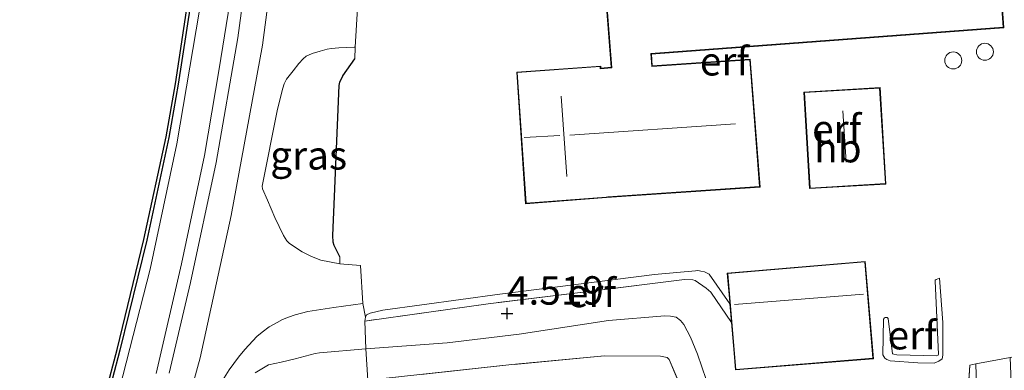
# Model space of a CAD drawing. Units: metres. Extents: x 200594 to 210000, y 493748 to 500003.
# Drawn here: x 201930 to 202016, y 495666 to 495697 of the extents above; entities that cross this region are included whole.
import ezdxf
from ezdxf.enums import TextEntityAlignment as Align

# ---------------------------------------------------------------- set-up
doc = ezdxf.new("R2010")
doc.units = ezdxf.units.M
doc.linetypes.add('IE-TERREINAFSCHEIDING', pattern=[10, 8, -2])
doc.layers.get('0').update_dxf_attribs({"lineweight": 25})
for name, color, linetype in [('B-ME-GW-HOOGTEPUNT-S-B1', 10, 'Continuous'), ('B-ME-IE-TERREINAFSCHEIDING-HAAG-L-B1', 10, 'Continuous'), ('B-ME-OB-BESCHOEIING-GV-B6', 10, 'Continuous')]:
    doc.layers.add(name, color=color, linetype=linetype)
for name, color, linetype, lineweight in [('B-ME-GW-KRUINLIJN-L-B1', 93, 'Continuous', 18), ('B-ME-GW-TEENLIJN-L-B1', 93, 'Continuous', 18), ('B-ME-IE-GRASLAND-GV-B6', 93, 'Continuous', 18), ('B-ME-IE-GRONDWERKLIJN-GROND_INGERICHT-GV-B6', 253, 'Continuous', 18), ('B-ME-IE-TERREINAFSCHEIDING-DOORGANG-L-B1', 8, 'IE-TERREINAFSCHEIDING-KUNSTMATIG-OPEN', 18), ('B-ME-IE-TERREINAFSCHEIDING-RASTERHEKWERK-L-B1', 8, 'IE-TERREINAFSCHEIDING', 18), ('B-ME-KG-KADASTRAAL-DAKRAND-L-B1', 13, 'Continuous', 18), ('B-ME-KG-KADASTRAAL-NOKLIJN-L-B1', 13, 'Continuous', 18), ('B-ME-OB-WATERLIJN-L-B1', 133, 'OB-WATERLIJN', 18), ('B-ME-OG-BEBOUWING-GV-B6', 173, 'Continuous', 18), ('B-ME-OG-BEBOUWING-S-B1', 173, 'Continuous', 18), ('B-ME-OG-WATER-GV-B6', 153, 'Continuous', 18), ('B-ME-VH-VERH_SOORT-BITUMEN-GV-B6', 8, 'IE-TERREINAFSCHEIDING-NATUURLIJK-HOUTWAL', 18), ('B-ME-VH-VERH_SOORT-GV-B6', 8, 'Continuous', 18)]:
    doc.layers.add(name, color=color, linetype=linetype, lineweight=lineweight)
doc.styles.add('NLCS-ISO', font='NLCS-ISO.TTF')
doc.linetypes.add('IE-TERREINAFSCHEIDING-KUNSTMATIG-OPEN', pattern='A,7,-1.5,[67,NLCS.SHX,S=0.75,R=0,X=0,Y=0],-1.5', length=10)
doc.linetypes.add('IE-TERREINAFSCHEIDING-NATUURLIJK-HOUTWAL', pattern='A,7,-1.5,[67,NLCS.SHX,S=0.75,R=45,X=0,Y=0],-1.5,7,-1.5,[70,NLCS.SHX,S=0.75,R=0,X=0,Y=0],-1.5', length=20)
doc.linetypes.add('OB-WATERLIJN', pattern='A,10,[32,NLCS.SHX,S=2,R=0,X=0,Y=0],-12', length=22)

# ---------------------------------------------------------------- blocks, each defined once
blk = doc.blocks.new('dtb')
blk.add_circle((0, 0), 0.75)
blk = doc.blocks.new('hoogtepunt')
for p, q in [((-0.5, 0), (0.5, 0)), ((0, 0.5), (0, -0.5))]:
    blk.add_line(p, q)

msp = doc.modelspace()

# ---------------------------------------------------------------- linework, layer by layer
at = {"layer": 'B-ME-GW-KRUINLIJN-L-B1'}
for points in [[(201942.864, 495657.2023, 5.5479), (201945.596, 495667.1079, 5.5597), (201948.3138, 495679.6422, 5.6385), (201951.0617, 495694.62, 5.5687), (201952.7005, 495707.1337, 5.5909), (201953.5588, 495719.8806, 5.5731), (201953.6211, 495730.893, 5.5687), (201953.0746, 495742.6868, 5.5687), (201951.0092, 495761.7596, 5.5746), (201948.1727, 495778.8546, 5.5642), (201945.3311, 495793.8664, 5.5627), (201942.2371, 495809.7622, 5.5746), (201938.5467, 495829.1125, 5.5776), (201934.9647, 495847.8359, 5.5954), (201932.8242, 495859.6255, 5.5672), (201932.1082, 495864.4437, 5.4603), (201931.2076, 495871.7527, 5.5226), (201930.5346, 495880.4603, 5.5167), (201930.1034, 495890.5889, 5.533), (201929.8553, 495899.4016, 5.5657), (201929.8618, 495905.576, 5.5642), (201930.0811, 495912.7438, 5.5642), (201930.9156, 495922.2436, 5.5583)], [(201933.6397, 495839.4239, 5.3981), (201936.1579, 495826.1605, 5.3792), (201939.0951, 495811.1432, 5.417), (201940.5577, 495802.6362, 5.417), (201942.6675, 495790.6229, 5.4669), (201944.7807, 495778.7935, 5.4602), (201945.6565, 495774.0642, 5.4602), (201947.1218, 495764.8904, 5.4561), (201949.1335, 495748.3926, 5.4561), (201950.2124, 495736.7189, 5.4548), (201950.2344, 495728.5915, 5.4291), (201949.9129, 495719.6261, 5.4075), (201949.2914, 495707.9679, 5.4062), (201948.6682, 495701.276, 5.4062), (201947.2684, 495692.5546, 5.4818), (201945.959, 495684.9216, 5.4575), (201943.9509, 495675.3939, 5.4588), (201941.7054, 495665.7277, 5.4845)], [(201992.294, 495670.22, 4.423), (201990.4762, 495672.8931, 4.5195), (201990.0733, 495673.248, 4.5265), (201989.1104, 495673.9298, 4.5336)], [(202005.6487, 495670.5245, 4.1122), (202005.6067, 495667.3681, 4.4716), (202005.7767, 495667.0851, 4.482), (202005.9482, 495666.9612, 4.482), (202006.2543, 495666.8441, 4.482), (202008.6924, 495666.6847, 4.5755), (202010.1219, 495666.6516, 4.5755), (202010.5165, 495666.8137, 4.5755), (202010.8299, 495667.0286, 4.5755), (202010.8702, 495667.3438, 4.5755), (202010.8859, 495670.2146, 4.43), (202010.5804, 495674.1391, 4.3068)], [(201950.4214, 495665.8113, 5.0438), (201951.5998, 495666.4925, 5.0114), (201952.7106, 495666.7472, 4.9547), (201953.9367, 495667.0446, 4.8996), (201955.6868, 495667.5087, 4.8202), (201956.0863, 495667.5601, 4.8202), (201960.1351, 495667.9069, 4.4736), (201967.2986, 495668.4404, 4.4444), (201973.6327, 495669.2053, 4.4541), (201981.4877, 495670.4063, 4.4655), (201986.4347, 495670.8032, 4.4217), (201986.9404, 495670.7698, 4.4217), (201987.4479, 495670.6851, 4.4217), (201987.8285, 495670.3932, 4.4217), (201988.0985, 495670.053, 4.4217), (201988.6791, 495668.9404, 4.3731), (201989.3156, 495667.4453, 4.331), (201990.4603, 495664.1034, 4.3051)]]:
    msp.add_polyline3d(points, dxfattribs=at)
at = {"layer": 'B-ME-GW-TEENLIJN-L-B1'}
for points in [[(201928.8244, 495633.8216, 4.4916), (201932.692, 495644.3717, 4.4997), (201934.5122, 495650.2374, 4.47), (201938.5047, 495664.3908, 4.4619), (201941.175, 495674.9149, 4.4592), (201943.5313, 495685.9428, 4.4741), (201946.0712, 495701.0207, 4.5308), (201947.4105, 495714.2373, 4.5092), (201947.9899, 495725.5899, 4.5213), (201947.9187, 495738.4153, 4.5335), (201946.5784, 495752.7478, 4.5267), (201944.9271, 495765.0576, 4.4997), (201942.6848, 495777.4756, 4.52), (201940.4072, 495790.2216, 4.52), (201937.4109, 495807.2248, 4.52), (201935.1819, 495818.9276, 4.5254), (201931.9192, 495837.1362, 4.5173), (201929.2243, 495851.7706, 4.4862), (201927.3559, 495864.3311, 4.4727), (201926.1841, 495876.4993, 4.5335), (201925.3292, 495888.034, 4.5335), (201925.1526, 495896.9611, 4.5078), (201925.7693, 495912.7961, 4.3121), (201925.7712, 495913.6555, 4.2085)], [(201960.0725, 495670.352, 4.6564), (201960.1288, 495670.7086, 4.5809), (201960.2087, 495670.9096, 4.5809), (201960.5341, 495671.0385, 4.5353), (201961.6459, 495671.3225, 4.4528), (201971.9422, 495672.7186, 4.2439), (201985.5374, 495674.4472, 4.093), (201989.1245, 495674.7793, 4.0877), (201989.2917, 495674.7882, 4.0877), (201989.4775, 495674.7601, 4.0877), (201989.5899, 495674.7388, 4.0877), (201989.9318, 495674.6749, 4.0877), (201990.3277, 495674.4658, 4.1035), (201992.1529, 495671.8765, 4.202)], [(202005.6487, 495670.5245, 4.1122), (202005.7418, 495670.6326, 4.0944), (202005.8107, 495670.6649, 4.0944), (202005.9858, 495670.6545, 4.0543), (202006.0818, 495670.5732, 4.0543), (202006.4453, 495667.4759, 4.1152), (202006.5655, 495667.427, 4.1182), (202006.8379, 495667.3862, 4.1182), (202010.3362, 495667.3005, 4.1152), (202010.4677, 495667.3588, 4.1152), (202010.4921, 495667.4283, 4.1152), (202010.1989, 495673.8748, 4.0157), (202010.2169, 495673.9506, 4.0157), (202010.2856, 495673.9955, 4.0142), (202010.5804, 495674.1391, 4.3068)]]:
    msp.add_polyline3d(points, dxfattribs=at)
at = {"layer": 'B-ME-IE-GRASLAND-GV-B6'}
for points in [[(201938.5047, 495664.3908, 4.4619), (201941.175, 495674.9149, 4.4592), (201943.5313, 495685.9428, 4.4741), (201946.0712, 495701.0207, 4.5308), (201947.4105, 495714.2373, 4.5092), (201947.9899, 495725.5899, 4.5213), (201947.9187, 495738.4153, 4.5335), (201946.5784, 495752.7478, 4.5267), (201944.9271, 495765.0576, 4.4997), (201942.6848, 495777.4756, 4.52), (201940.4072, 495790.2216, 4.52), (201937.4109, 495807.2248, 4.52), (201935.1819, 495818.9276, 4.5254), (201931.9192, 495837.1362, 4.5173), (201929.2243, 495851.7706, 4.4862), (201927.3559, 495864.3311, 4.4727), (201926.1841, 495876.4993, 4.5335), (201925.3292, 495888.034, 4.5335), (201925.1526, 495896.9611, 4.5078), (201925.7693, 495912.7961, 4.3121), (201925.7712, 495913.6555, 4.2085), (201925.9787, 495916.0232, 4.2147), (201925.9893, 495916.1442, 4.19), (201926.7678, 495923.3159, 4.19)], [(201941.7054, 495665.7277, 5.4845), (201943.9509, 495675.3939, 5.4588), (201945.959, 495684.9216, 5.4575), (201947.2684, 495692.5546, 5.4818), (201948.6682, 495701.276, 5.4062), (201949.2914, 495707.9679, 5.4062), (201949.9129, 495719.6261, 5.4075), (201950.2344, 495728.5915, 5.4291), (201950.2124, 495736.7189, 5.4548), (201949.1335, 495748.3926, 5.4561), (201947.1218, 495764.8904, 5.4561), (201945.6565, 495774.0642, 5.4602), (201944.7807, 495778.7935, 5.4602), (201942.6675, 495790.6229, 5.4669), (201940.5577, 495802.6362, 5.417), (201939.0951, 495811.1432, 5.417), (201936.1579, 495826.1605, 5.3792), (201933.6397, 495839.4239, 5.3981)], [(201933.6397, 495839.4239, 5.3981), (201936.1579, 495826.1605, 5.3792), (201939.0951, 495811.1432, 5.417), (201940.5577, 495802.6362, 5.417), (201942.6675, 495790.6229, 5.4669), (201944.7807, 495778.7935, 5.4602), (201945.6565, 495774.0642, 5.4602), (201947.1218, 495764.8904, 5.4561), (201949.1335, 495748.3926, 5.4561), (201950.2124, 495736.7189, 5.4548), (201950.2344, 495728.5915, 5.4291), (201949.9129, 495719.6261, 5.4075), (201949.2914, 495707.9679, 5.4062), (201948.6682, 495701.276, 5.4062), (201947.2684, 495692.5546, 5.4818), (201945.959, 495684.9216, 5.4575), (201943.9509, 495675.3939, 5.4588), (201941.7054, 495665.7277, 5.4845)], [(201931.9192, 495837.1362, 4.5173), (201935.1819, 495818.9276, 4.5254), (201937.4109, 495807.2248, 4.52), (201940.4072, 495790.2216, 4.52), (201942.6848, 495777.4756, 4.52), (201944.9271, 495765.0576, 4.4997), (201946.5784, 495752.7478, 4.5267), (201947.9187, 495738.4153, 4.5335), (201947.9899, 495725.5899, 4.5213), (201947.4105, 495714.2373, 4.5092), (201946.0712, 495701.0207, 4.5308), (201943.5313, 495685.9428, 4.4741), (201941.175, 495674.9149, 4.4592), (201938.5047, 495664.3908, 4.4619)], [(201936.2233, 495829.2125, 5.4054), (201939.2148, 495813.8183, 5.413), (201942.1755, 495798.8467, 5.4065), (201944.278, 495787.5728, 5.4346), (201946.218, 495777.1178, 5.4378), (201948.3946, 495764.1022, 5.44), (201949.6822, 495754.7578, 5.44), (201950.6486, 495745.8198, 5.3881), (201951.2166, 495737.0006, 5.333), (201951.3173, 495733.1661, 5.2423), (201951.4594, 495726.6693, 5.2758), (201951.1655, 495717.14, 5.2747), (201950.6495, 495708.9861, 5.373), (201950.1596, 495704.6201, 5.3978), (201948.9042, 495695.2565, 5.4108), (201946.9816, 495684.3121, 5.4065), (201944.7206, 495673.7338, 5.3946), (201942.8467, 495665.759, 5.4032)], [(201936.4864, 495660.0404, 4.19), (201938.5213, 495667.7956, 4.19), (201940.8839, 495677.4734, 4.19), (201942.8444, 495686.4971, 4.19), (201943.6485, 495691.1874, 4.19), (201944.7224, 495698.1915, 4.19), (201945.6772, 495705.3309, 4.19), (201946.0882, 495709.1966, 4.19), (201946.4657, 495713.7351, 4.19), (201946.7351, 495720.9761, 4.19), (201946.9313, 495727.2598, 4.19), (201946.7918, 495733.8333, 4.19), (201946.4547, 495741.619, 4.19), (201946.0977, 495745.9305, 4.19), (201945.3162, 495753.6103, 4.19), (201944.7781, 495757.9767, 4.19)], [(201957.8669, 495676.0074, 4.7303), (201957.8669, 495675.4013, 4.6817), (201956.1862, 495675.7226, 4.8145), (201955.3816, 495676.0239, 4.868), (201954.5548, 495676.4565, 4.9555), (201953.4432, 495677.1805, 5.0608), (201953.2023, 495677.4059, 5.0834), (201952.9174, 495677.8923, 5.1612), (201952.1356, 495679.4527, 5.2114), (201951.4979, 495680.9979, 5.3605), (201951.0717, 495681.9873, 5.4496), (201951.0472, 495682.2216, 5.4463), (201952.3914, 495688.9884, 5.3325), (201952.8382, 495690.8527, 5.3335), (201952.9552, 495691.2277, 5.3344), (201953.1752, 495691.6207, 5.3344), (201953.7466, 495692.3635, 5.3079), (201954.2527, 495693.0054, 5.2531), (201954.6515, 495693.4203, 5.2286), (201954.9172, 495693.6483, 5.1993), (201955.0945, 495693.7497, 5.1728), (201955.4168, 495693.9002, 5.1227), (201956.1378, 495694.1097, 5.0717), (201956.7521, 495694.2624, 4.9838), (201957.1448, 495694.3216, 4.911), (201957.765, 495694.3924, 4.8336), (201959.138, 495694.4597, 4.722), (201959.2016, 495694.457, 4.7154), (201959.1738, 495693.4165, 4.6999), (201958.1199, 495691.9351, 4.87), (201957.868, 495691.3576, 4.9307), (201957.8053, 495691.0648, 4.955), (201957.384, 495681.2974, 4.8603), (201957.2499, 495677.8899, 4.8323), (201957.2909, 495677.2918, 4.8275), (201957.3602, 495676.9996, 4.8105), (201957.8669, 495676.0074, 4.7303)], [(201947.2429, 495664.6508, 5.3235), (201948.1446, 495666.0506, 5.2878), (201948.9533, 495667.1772, 5.29), (201949.5078, 495667.8433, 5.29), (201950.5744, 495668.9993, 5.2457), (201951.0323, 495669.3766, 5.2317), (201951.6442, 495669.8512, 5.1971), (201952.3643, 495670.2301, 5.1787), (201952.837, 495670.4852, 5.1226), (201953.3515, 495670.7092, 5.0837), (201953.9268, 495670.8876, 5.034), (201955.0519, 495671.1875, 4.9595), (201957.3309, 495671.5523, 4.7284), (201959.8884, 495671.8908, 4.547), (201960.1288, 495670.7086, 4.5809), (201960.0725, 495670.352, 4.6564), (201960.1351, 495667.9069, 4.4736), (201956.0863, 495667.5601, 4.8202), (201955.6868, 495667.5087, 4.8202), (201953.9367, 495667.0446, 4.8996), (201952.7106, 495666.7472, 4.9547), (201951.5998, 495666.4925, 5.0114), (201950.4214, 495665.8113, 5.0438)], [(201950.4214, 495665.8113, 5.0438), (201951.5998, 495666.4925, 5.0114), (201952.7106, 495666.7472, 4.9547), (201953.9367, 495667.0446, 4.8996), (201955.6868, 495667.5087, 4.8202), (201956.0863, 495667.5601, 4.8202), (201960.1351, 495667.9069, 4.4736)], [(201960.1351, 495667.9069, 4.4736), (201960.3356, 495665.1426, 3.2977)]]:
    msp.add_polyline3d(points, dxfattribs=at)
at = {"layer": 'B-ME-IE-GRONDWERKLIJN-GROND_INGERICHT-GV-B6'}
for points in [[(202008.1237, 495704.7833, 3.868), (202006.808, 495721.818, 3.868), (201979.711, 495719.859, 3.868), (201981.0127, 495702.7848, 3.868), (201984.3748, 495703.0326, 3.868), (201984.471, 495701.471, 3.868), (201984.488, 495701.27, 3.868), (201981.078, 495701.016, 3.868), (201981.728, 495692.681, 3.868), (201980.8122, 495692.5861, 3.868), (201980.7976, 495692.7904, 3.868), (201973.4156, 495692.2601, 3.868), (201974.1938, 495680.6617, 3.868), (201981.31, 495681.212, 3.868), (201994.822, 495682.146, 3.868), (201993.948, 495693.392, 3.868), (201985.335, 495692.811, 3.868), (201985.269, 495693.837, 3.868), (202016.236, 495696.156, 3.868), (202015.702, 495703.582, 3.868), (201995.586, 495702.177, 3.868), (201995.578, 495702.287, 3.868), (201995.4799, 495703.9009, 3.868), (202008.1237, 495704.7833, 3.868)], [(201990.4603, 495664.1034, 4.3051), (201989.3156, 495667.4453, 4.331), (201988.6791, 495668.9404, 4.3731), (201988.0985, 495670.053, 4.4217), (201987.8285, 495670.3932, 4.4217), (201987.4479, 495670.6851, 4.4217), (201986.9404, 495670.7698, 4.4217), (201986.4347, 495670.8032, 4.4217), (201981.4877, 495670.4063, 4.4655), (201973.6327, 495669.2053, 4.4541), (201967.2986, 495668.4404, 4.4444), (201960.1351, 495667.9069, 4.4736), (201960.0725, 495670.352, 4.6564), (201970.8984, 495671.8648, 4.5371), (201979.7299, 495672.9544, 4.6125), (201988.1571, 495673.9981, 4.5388), (201988.8873, 495673.9799, 4.5336), (201989.1104, 495673.9298, 4.5336), (201990.0733, 495673.248, 4.5265), (201990.4762, 495672.8931, 4.5195), (201992.294, 495670.22, 4.423), (201992.522, 495667.533, 4.472), (201992.6485, 495666.0523, 4.444), (202004.7833, 495667.0445, 4.02), (202004.056, 495675.606, 4.02), (201991.924, 495674.577, 4.02), (201992.142, 495672.004, 4.185), (201992.1529, 495671.8765, 4.202), (201990.3277, 495674.4658, 4.1035), (201989.9318, 495674.6749, 4.0877), (201989.5899, 495674.7388, 4.0877), (201989.4775, 495674.7601, 4.0877), (201989.2917, 495674.7882, 4.0877), (201989.1245, 495674.7793, 4.0877), (201985.5374, 495674.4472, 4.093), (201971.9422, 495672.7186, 4.2439), (201961.6459, 495671.3225, 4.4528), (201960.5341, 495671.0385, 4.5353), (201960.2087, 495670.9096, 4.5809), (201960.1288, 495670.7086, 4.5809), (201959.8884, 495671.8908, 4.547), (201959.6669, 495675.2389, 4.5285), (201957.8669, 495675.4013, 4.6817), (201957.8669, 495676.0074, 4.7303), (201957.3602, 495676.9996, 4.8105), (201957.2909, 495677.2918, 4.8275), (201957.2499, 495677.8899, 4.8323), (201957.384, 495681.2974, 4.8603), (201957.8053, 495691.0648, 4.955), (201957.868, 495691.3576, 4.9307), (201958.1199, 495691.9351, 4.87), (201959.1738, 495693.4165, 4.6999), (201959.2016, 495694.457, 4.7154), (201959.4268, 495697.8634, 4.6294)], [(201998.657, 495690.494, 3.73), (201999.17, 495682.003, 3.73), (202005.877, 495682.409, 3.73), (202005.364, 495690.9, 3.73), (201998.657, 495690.494, 3.73)], [(201960.0725, 495670.352, 4.6564), (201960.1288, 495670.7086, 4.5809), (201960.2087, 495670.9096, 4.5809), (201960.5341, 495671.0385, 4.5353), (201961.6459, 495671.3225, 4.4528), (201971.9422, 495672.7186, 4.2439), (201985.5374, 495674.4472, 4.093), (201989.1245, 495674.7793, 4.0877), (201989.2917, 495674.7882, 4.0877), (201989.4775, 495674.7601, 4.0877), (201989.5899, 495674.7388, 4.0877), (201989.9318, 495674.6749, 4.0877), (201990.3277, 495674.4658, 4.1035), (201992.1529, 495671.8765, 4.202), (201992.294, 495670.22, 4.423), (201990.4762, 495672.8931, 4.5195), (201990.0733, 495673.248, 4.5265), (201989.1104, 495673.9298, 4.5336), (201988.8873, 495673.9799, 4.5336), (201988.1571, 495673.9981, 4.5388), (201979.7299, 495672.9544, 4.6125), (201970.8984, 495671.8648, 4.5371), (201960.0725, 495670.352, 4.6564)], [(202005.6487, 495670.5245, 4.1122), (202005.7418, 495670.6326, 4.0944), (202005.8107, 495670.6649, 4.0944), (202005.9858, 495670.6545, 4.0543), (202006.0818, 495670.5732, 4.0543), (202006.4453, 495667.4759, 4.1152), (202006.5655, 495667.427, 4.1182), (202006.8379, 495667.3862, 4.1182), (202010.3362, 495667.3005, 4.1152), (202010.4677, 495667.3588, 4.1152), (202010.4921, 495667.4283, 4.1152), (202010.1989, 495673.8748, 4.0157), (202010.2169, 495673.9506, 4.0157), (202010.2856, 495673.9955, 4.0142), (202010.5804, 495674.1391, 4.3068), (202010.8859, 495670.2146, 4.43), (202010.8702, 495667.3438, 4.5755), (202010.8299, 495667.0286, 4.5755), (202010.5165, 495666.8137, 4.5755), (202010.1219, 495666.6516, 4.5755), (202008.6924, 495666.6847, 4.5755), (202006.2543, 495666.8441, 4.482), (202005.9482, 495666.9612, 4.482), (202005.7767, 495667.0851, 4.482), (202005.6067, 495667.3681, 4.4716), (202005.6487, 495670.5245, 4.1122)], [(202005.6487, 495670.5245, 4.1122), (202005.6067, 495667.3681, 4.4716), (202005.7767, 495667.0851, 4.482), (202005.9482, 495666.9612, 4.482), (202006.2543, 495666.8441, 4.482), (202008.6924, 495666.6847, 4.5755), (202010.1219, 495666.6516, 4.5755), (202010.5165, 495666.8137, 4.5755), (202010.8299, 495667.0286, 4.5755), (202010.8702, 495667.3438, 4.5755), (202010.8859, 495670.2146, 4.43), (202010.5804, 495674.1391, 4.3068), (202010.2856, 495673.9955, 4.0142), (202010.2169, 495673.9506, 4.0157), (202010.1989, 495673.8748, 4.0157), (202010.4921, 495667.4283, 4.1152), (202010.4677, 495667.3588, 4.1152), (202010.3362, 495667.3005, 4.1152), (202006.8379, 495667.3862, 4.1182), (202006.5655, 495667.427, 4.1182), (202006.4453, 495667.4759, 4.1152), (202006.0818, 495670.5732, 4.0543), (202005.9858, 495670.6545, 4.0543), (202005.8107, 495670.6649, 4.0944), (202005.7418, 495670.6326, 4.0944), (202005.6487, 495670.5245, 4.1122)], [(201988.4765, 495663.0591, 3.1468), (201986.8206, 495666.9595, 3.1345), (201986.6559, 495667.1362, 3.1345), (201986.0509, 495667.2557, 3.1345), (201981.1433, 495667.2985, 3.2012), (201972.9787, 495666.5189, 3.2345), (201960.3356, 495665.1426, 3.2977), (201960.1351, 495667.9069, 4.4736), (201967.2986, 495668.4404, 4.4444), (201973.6327, 495669.2053, 4.4541), (201981.4877, 495670.4063, 4.4655), (201986.4347, 495670.8032, 4.4217), (201986.9404, 495670.7698, 4.4217), (201987.4479, 495670.6851, 4.4217), (201987.8285, 495670.3932, 4.4217), (201988.0985, 495670.053, 4.4217), (201988.6791, 495668.9404, 4.3731), (201989.3156, 495667.4453, 4.331), (201990.4603, 495664.1034, 4.3051)], [(201960.3356, 495665.1426, 3.2977), (201972.9787, 495666.5189, 3.2345), (201981.1433, 495667.2985, 3.2012), (201986.0509, 495667.2557, 3.1345), (201986.6559, 495667.1362, 3.1345), (201986.8206, 495666.9595, 3.1345), (201988.4765, 495663.0591, 3.1468)], [(202017.8752, 495665.8416, 4.5954), (202019.0145, 495667.5871, 4.3938), (202016.8059, 495667.1597, 4.5352), (202013.793, 495666.5768, 4.5568), (202013.2599, 495666.4736, 4.4991), (202013.0615, 495663.4527, 4.3472)], [(202013.0615, 495663.4527, 4.3472), (202013.2599, 495666.4736, 4.4991), (202013.793, 495666.5768, 4.5568), (202014.0719, 495656.9274, 3.5699)]]:
    msp.add_polyline3d(points, dxfattribs=at)
at = {"layer": 'B-ME-IE-TERREINAFSCHEIDING-DOORGANG-L-B1'}
msp.add_polyline3d([(202013.2599, 495666.4736, 4.4991), (202013.793, 495666.5768, 4.5568), (202016.8059, 495667.1597, 4.5352), (202019.0145, 495667.5871, 4.3938)], dxfattribs=at)
at = {"layer": 'B-ME-IE-TERREINAFSCHEIDING-HAAG-L-B1'}
msp.add_polyline3d([(201957.8669, 495676.0074, 4.7303), (201957.3602, 495676.9996, 4.8105), (201957.2909, 495677.2918, 4.8275), (201957.2499, 495677.8899, 4.8323), (201957.384, 495681.2974, 4.8603), (201957.8053, 495691.0648, 4.955), (201957.868, 495691.3576, 4.9307), (201958.1199, 495691.9351, 4.87), (201959.1738, 495693.4165, 4.6999)], dxfattribs=at)
at = {"layer": 'B-ME-IE-TERREINAFSCHEIDING-RASTERHEKWERK-L-B1'}
msp.add_line((202013.0615, 495663.4527, 4.3472), (202013.2599, 495666.4736, 4.4991), dxfattribs=at)
for points in [[(201989.1104, 495673.9298, 4.5336), (201988.8873, 495673.9799, 4.5336), (201988.1571, 495673.9981, 4.5388), (201979.7299, 495672.9544, 4.6125), (201970.8984, 495671.8648, 4.5371), (201960.0725, 495670.352, 4.6564)], [(201949.59, 495633.411, 3.339), (201951.0321, 495638.425, 3.2969), (201951.8082, 495641.1234, 3.2742), (201955.6744, 495653.5858, 3.312), (201958.8121, 495663.8025, 3.3782), (201960.3356, 495665.1426, 3.2977), (201960.1351, 495667.9069, 4.4736), (201960.0725, 495670.352, 4.6564)], [(202013.5318, 495652.1482, 3.0836), (202013.4206, 495652.2244, 2.9994), (202012.0232, 495655.9245, 3.0222), (202011.9987, 495656.187, 3.0169), (202012.0186, 495661.7726, 3.0222), (202011.9286, 495661.8831, 3.0362), (202011.7029, 495661.9109, 3.0362), (202000.0095, 495661.7527, 3.0573), (201990.4233, 495661.4159, 3.1468), (201990.1743, 495661.4687, 3.1468), (201988.6019, 495662.799, 3.1503), (201988.4765, 495663.0591, 3.1468), (201986.8206, 495666.9595, 3.1345), (201986.6559, 495667.1362, 3.1345), (201986.0509, 495667.2557, 3.1345), (201981.1433, 495667.2985, 3.2012), (201972.9787, 495666.5189, 3.2345), (201960.3356, 495665.1426, 3.2977)]]:
    msp.add_polyline3d(points, dxfattribs=at)
at = {"layer": 'B-ME-KG-KADASTRAAL-DAKRAND-L-B1'}
for points in [[(202015.656, 495703.529, 6.244), (202016.183, 495696.202, 6.186), (201985.216, 495693.883, 6.106), (201985.288, 495692.758, 6.169)], [(201985.288, 495692.758, 6.169), (201993.902, 495693.339, 6.169), (201994.768, 495682.193, 6.004), (201981.439, 495681.272, 6.115), (201981.292, 495681.261, 8.125), (201974.2403, 495680.7157, 8.096), (201973.4688, 495692.2138, 8.192), (201980.7513, 495692.737, 8.196), (201980.7621, 495692.5322, 6.195), (201981.782, 495692.638, 6.173), (201981.127, 495700.941, 6.123)], [(201999.217, 495682.056, 6.446), (201998.71, 495690.447, 6.473), (202005.317, 495690.847, 6.225), (202005.824, 495682.456, 6.198), (201999.217, 495682.056, 6.446)], [(202004.7292, 495667.0903, 6.676), (201992.6935, 495666.1061, 6.756), (201991.978, 495674.532, 7.562), (202004.01, 495675.553, 7.577), (202004.7292, 495667.0903, 6.676)]]:
    msp.add_polyline3d(points, dxfattribs=at)
at = {"layer": 'B-ME-KG-KADASTRAAL-NOKLIJN-L-B1'}
for p, q in [((201977.329, 495690.128, 11.68), (201977.833, 495683.066, 11.474)), ((202002.3808, 495684.3331, 8.544), (202002.0838, 495688.8346, 8.463)), ((201992.651, 495687.702, 11.521), (201978.082, 495686.698, 11.244)), ((201974.0607, 495686.4937, 11.3179), (201977.1982, 495686.6763, 11.3159)), ((201992.57, 495671.812, 8.691), (202003.894, 495672.72, 8.678))]:
    msp.add_line(p, q, dxfattribs=at)
at = {"layer": 'B-ME-OB-BESCHOEIING-GV-B6'}
for points in [[(201936.2453, 495660.1068, 3.764), (201938.2789, 495667.8569, 3.764), (201940.6403, 495677.5296, 3.764), (201942.5989, 495686.5448, 3.764), (201943.4017, 495691.2275, 3.764), (201944.4749, 495698.227, 3.764), (201945.4289, 495705.3607, 3.764), (201945.8393, 495709.2202, 3.764), (201946.216, 495713.7501, 3.764), (201946.4852, 495720.9847, 3.764), (201946.6812, 495727.261, 3.764), (201946.5419, 495733.8252, 3.764), (201946.2052, 495741.6033, 3.764), (201945.8488, 495745.9075, 3.764), (201945.0678, 495753.5824, 3.764), (201944.5304, 495757.9424, 3.764)], [(201944.7781, 495757.9767, 4.19), (201945.3162, 495753.6103, 4.19), (201946.0977, 495745.9305, 4.19), (201946.4547, 495741.619, 4.19), (201946.7918, 495733.8333, 4.19), (201946.9313, 495727.2598, 4.19), (201946.7351, 495720.9761, 4.19), (201946.4657, 495713.7351, 4.19), (201946.0882, 495709.1966, 4.19), (201945.6772, 495705.3309, 4.19), (201944.7224, 495698.1915, 4.19), (201943.6485, 495691.1874, 4.19), (201942.8444, 495686.4971, 4.19), (201940.8839, 495677.4734, 4.19), (201938.5213, 495667.7956, 4.19), (201936.4864, 495660.0404, 4.19)]]:
    msp.add_polyline3d(points, dxfattribs=at)
at = {"layer": 'B-ME-OB-WATERLIJN-L-B1'}
msp.add_polyline3d([(201936.2453, 495660.1068, 3.764), (201938.2789, 495667.8569, 3.764), (201940.6403, 495677.5296, 3.764), (201942.5989, 495686.5448, 3.764), (201943.4017, 495691.2275, 3.764), (201944.4749, 495698.227, 3.764), (201945.4289, 495705.3607, 3.764), (201945.8393, 495709.2202, 3.764), (201946.216, 495713.7501, 3.764), (201946.4852, 495720.9847, 3.764), (201946.6812, 495727.261, 3.764), (201946.5419, 495733.8252, 3.764), (201946.2052, 495741.6033, 3.764), (201945.8488, 495745.9075, 3.764), (201945.0678, 495753.5824, 3.764), (201944.5304, 495757.9424, 3.764)], dxfattribs=at)
at = {"layer": 'B-ME-OG-BEBOUWING-GV-B6'}
for points in [[(202008.1237, 495704.7833, 3.868), (201995.4799, 495703.9009, 3.868), (201995.578, 495702.287, 3.868), (201995.586, 495702.177, 3.868), (202015.702, 495703.582, 3.868), (202016.236, 495696.156, 3.868), (201985.269, 495693.837, 3.868), (201985.335, 495692.811, 3.868), (201993.948, 495693.392, 3.868), (201994.822, 495682.146, 3.868), (201981.31, 495681.212, 3.868), (201974.1938, 495680.6617, 3.868), (201973.4156, 495692.2601, 3.868), (201980.7976, 495692.7904, 3.868), (201980.8122, 495692.5861, 3.868), (201981.728, 495692.681, 3.868), (201981.078, 495701.016, 3.868), (201984.488, 495701.27, 3.868), (201984.471, 495701.471, 3.868), (201984.3748, 495703.0326, 3.868), (201981.0127, 495702.7848, 3.868), (201979.711, 495719.859, 3.868), (202006.808, 495721.818, 3.868), (202008.1237, 495704.7833, 3.868)], [(201999.17, 495682.003, 3.73), (201998.657, 495690.494, 3.73), (202005.364, 495690.9, 3.73), (202005.877, 495682.409, 3.73), (201999.17, 495682.003, 3.73)], [(201992.294, 495670.22, 4.423), (201992.1529, 495671.8765, 4.202), (201992.142, 495672.004, 4.185), (201991.924, 495674.577, 4.02), (202004.056, 495675.606, 4.02), (202004.7833, 495667.0445, 4.02), (201992.6485, 495666.0523, 4.444), (201992.522, 495667.533, 4.472), (201992.294, 495670.22, 4.423)]]:
    msp.add_polyline3d(points, dxfattribs=at)
at = {"layer": 'B-ME-OG-WATER-GV-B6'}
msp.add_polyline3d([(201944.5304, 495757.9424, 3.764), (201945.0678, 495753.5824, 3.764), (201945.8488, 495745.9075, 3.764), (201946.2052, 495741.6033, 3.764), (201946.5419, 495733.8252, 3.764), (201946.6812, 495727.261, 3.764), (201946.4852, 495720.9847, 3.764), (201946.216, 495713.7501, 3.764), (201945.8393, 495709.2202, 3.764), (201945.4289, 495705.3607, 3.764), (201944.4749, 495698.227, 3.764), (201943.4017, 495691.2275, 3.764), (201942.5989, 495686.5448, 3.764), (201940.6403, 495677.5296, 3.764), (201938.2789, 495667.8569, 3.764), (201936.2453, 495660.1068, 3.764)], dxfattribs=at)
at = {"layer": 'B-ME-VH-VERH_SOORT-BITUMEN-GV-B6'}
for points in [[(201942.8467, 495665.759, 5.4032), (201944.7206, 495673.7338, 5.3946), (201946.9816, 495684.3121, 5.4065), (201948.9042, 495695.2565, 5.4108), (201950.1596, 495704.6201, 5.3978), (201950.6495, 495708.9861, 5.373), (201951.1655, 495717.14, 5.2747), (201951.4594, 495726.6693, 5.2758), (201951.3173, 495733.1661, 5.2423), (201951.2166, 495737.0006, 5.333), (201950.6486, 495745.8198, 5.3881), (201949.6822, 495754.7578, 5.44), (201948.3946, 495764.1022, 5.44), (201946.218, 495777.1178, 5.4378), (201944.278, 495787.5728, 5.4346), (201942.1755, 495798.8467, 5.4065), (201939.2148, 495813.8183, 5.413), (201936.2233, 495829.2125, 5.4054)], [(201959.4268, 495697.8634, 4.6294), (201959.2016, 495694.457, 4.7154), (201959.138, 495694.4597, 4.722), (201957.765, 495694.3924, 4.8336), (201957.1448, 495694.3216, 4.911), (201956.7521, 495694.2624, 4.9838), (201956.1378, 495694.1097, 5.0717), (201955.4168, 495693.9002, 5.1227), (201955.0945, 495693.7497, 5.1728), (201954.9172, 495693.6483, 5.1993), (201954.6515, 495693.4203, 5.2286), (201954.2527, 495693.0054, 5.2531), (201953.7466, 495692.3635, 5.3079), (201953.1752, 495691.6207, 5.3344), (201952.9552, 495691.2277, 5.3344), (201952.8382, 495690.8527, 5.3335), (201952.3914, 495688.9884, 5.3325), (201951.0472, 495682.2216, 5.4463), (201951.0717, 495681.9873, 5.4496), (201951.4979, 495680.9979, 5.3605), (201952.1356, 495679.4527, 5.2114), (201952.9174, 495677.8923, 5.1612), (201953.2023, 495677.4059, 5.0834), (201953.4432, 495677.1805, 5.0608), (201954.5548, 495676.4565, 4.9555), (201955.3816, 495676.0239, 4.868), (201956.1862, 495675.7226, 4.8145), (201957.8669, 495675.4013, 4.6817)], [(201957.8669, 495675.4013, 4.6817), (201959.6669, 495675.2389, 4.5285), (201959.8884, 495671.8908, 4.547), (201957.3309, 495671.5523, 4.7284), (201955.0519, 495671.1875, 4.9595), (201953.9268, 495670.8876, 5.034), (201953.3515, 495670.7092, 5.0837), (201952.837, 495670.4852, 5.1226), (201952.3643, 495670.2301, 5.1787), (201951.6442, 495669.8512, 5.1971), (201951.0323, 495669.3766, 5.2317), (201950.5744, 495668.9993, 5.2457), (201949.5078, 495667.8433, 5.29), (201948.9533, 495667.1772, 5.29), (201948.1446, 495666.0506, 5.2878), (201947.2429, 495664.6508, 5.3235)]]:
    msp.add_polyline3d(points, dxfattribs=at)
at = {"layer": 'B-ME-VH-VERH_SOORT-GV-B6'}
msp.add_polyline3d([(202017.1303, 495652.1063, 3.1597), (202017.1477, 495649.49, 2.8936), (202014.1241, 495649.6313, 2.8207), (202014.1061, 495652.1368, 3.078), (202014.0719, 495656.9274, 3.5699), (202013.793, 495666.5768, 4.5568), (202016.8059, 495667.1597, 4.5352), (202017.0786, 495659.8816, 3.9506), (202017.1303, 495652.1063, 3.1597)], dxfattribs=at)

# ---------------------------------------------------------------- block references
at = {"layer": 'B-ME-GW-HOOGTEPUNT-S-B1', "rotation": 90}
msp.add_blockref('hoogtepunt', (201972.561, 495671.015, 4.519), dxfattribs=at)
msp.add_blockref('hoogtepunt', (201972.561, 495671.015, 4.519), dxfattribs=at)
at = {"layer": 'B-ME-OG-BEBOUWING-S-B1', "rotation": 90}
for p in [(202014.574, 495694.0425, 4.038), (202011.7976, 495693.2781, 4.038)]:
    msp.add_blockref('dtb', p, dxfattribs=at)

# ---------------------------------------------------------------- texts
at = {"layer": 'B-ME-GW-HOOGTEPUNT-S-B1', "ltscale": 0.2, "style": 'NLCS-ISO'}
msp.add_text('4.519', height=2.5, dxfattribs=at).set_placement((201972.561, 495671.015, 4.519), align=Align.BOTTOM_LEFT)
msp.add_text('4.519', height=2.5, dxfattribs=at).set_placement((201972.561, 495671.015, 4.519), align=Align.BOTTOM_LEFT)
at = {"layer": 'B-ME-IE-GRASLAND-GV-B6', "ltscale": 0.2, "style": 'NLCS-ISO'}
msp.add_text('gras', height=2.5, dxfattribs=at).set_placement((201955.1244, 495684.9305), align=Align.MIDDLE_CENTER)
at = {"layer": 'B-ME-IE-GRONDWERKLIJN-GROND_INGERICHT-GV-B6', "ltscale": 0.2, "style": 'NLCS-ISO'}
for p in [(201991.681, 495693.2073), (202001.545, 495687.26), (201979.9854, 495672.827), (202008.1864, 495669.1118), (202008.1864, 495669.1118)]:
    msp.add_text('erf', height=2.5, dxfattribs=at).set_placement(p, align=Align.MIDDLE_CENTER)
at = {"layer": 'B-ME-OG-BEBOUWING-GV-B6', "ltscale": 0.2, "style": 'NLCS-ISO'}
msp.add_text('hb', height=2.5, dxfattribs=at).set_placement((202001.6476, 495685.5618), align=Align.MIDDLE_CENTER)

doc.saveas('drawing.dxf')
